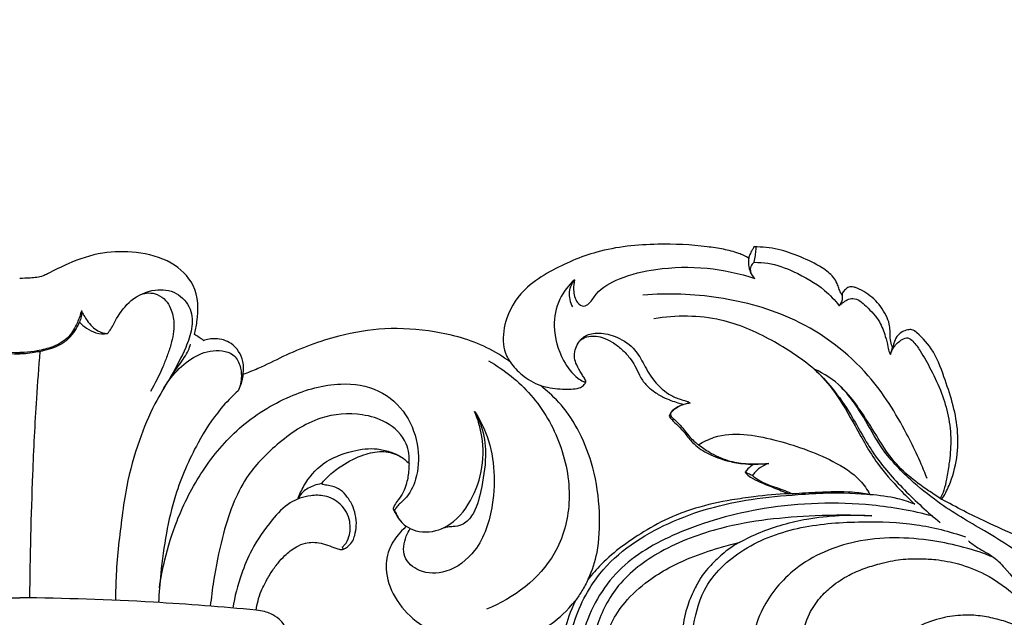
# Model space of a CAD drawing. Units: millimetres. Extents: x 8074 to 11074, y 7491 to 10491.
# Drawn here: x 9574 to 9648, y 9172 to 9216 of the extents above; entities that cross this region are included whole.
import ezdxf

# ---------------------------------------------------------------- set-up
doc = ezdxf.new("R2010")
doc.units = ezdxf.units.MM
doc.header["$MEASUREMENT"] = 0
doc.layers.add('vector', color=7, linetype='Continuous', true_color=0x000000)
doc.styles.add('Arial', font='arial.ttf')
doc.dimstyles.new('Default', dxfattribs={"dimtxt": 20, "dimasz": 1, "dimexe": 0.5, "dimexo": 0.5, "dimgap": 0.25, "dimtad": 1, "dimtoh": 1, "dimdec": 0, "dimzin": 1, "dimdsep": 46, "dimtxsty": 'Arial', "dimcen": 0.5, "dimazin": 0, "dimtfac": 1, "dimtdec": 4, "dimtix": 1, "dimtmove": 1, "dimatfit": 3, "dimfxl": 1, "dimtolj": 1, "dimtzin": 1, "dimarcsym": 0})

# ---------------------------------------------------------------- blocks, each defined once
blk = doc.blocks.new('*D17')
at = {"color": 0, "lineweight": -2, "transparency": 16777216}
for p, q in [((9324.425, 9200.046), (9324.425, 9270.046)), ((9824.496, 9200.046), (9824.496, 9270.046)), ((9339.425, 9269.546), (9809.496, 9269.546))]:
    blk.add_line(p, q, dxfattribs=at)
at = {"color": 0, "lineweight": 50, "transparency": 16777216}
for points in [[(9339.425, 9272.046), (9339.425, 9267.046), (9324.425, 9269.546)], [(9809.496, 9272.046), (9809.496, 9267.046), (9824.496, 9269.546)]]:
    blk.add_solid(points, dxfattribs=at)
at = {"layer": 'Defpoints', "color": 0, "lineweight": 50, "transparency": 16777216}
for p in [(9824.496, 9269.546), (9324.425, 9199.546), (9824.496, 9199.546)]:
    blk.add_point(p, dxfattribs=at)
at = {"color": 0, "transparency": 16777216, "insert": (9574.46, 9282.204), "char_height": 15, "attachment_point": 5, "style": 'Arial'}
blk.add_mtext('\\A1;500', dxfattribs=at)
blk = doc.blocks.new('N-478_500_59')
at = {"layer": 'vector'}
for points, knots in [([(54.735, 57.732), (54.492, 57.87), (53.88, 58.166), (52.818, 58.411), (50.801, 58.723), (47.611, 58.864), (43.536, 58.467), (40.299, 57.059), (37.839, 55.519), (36.481, 53.551), (36.206, 51.622), (36.467, 50.493), (36.719, 50.082), (36.828, 49.937)], [0, 0, 0, 0, 0.836723, 2.026724, 3.253124, 6.96113, 11.586256, 15.380132, 17.444983, 20.238829, 22.225298, 23.110089, 23.655504, 23.655504, 23.655504, 23.655504]), ([(55.124, 58.571), (55.081, 58.498), (54.977, 58.309), (54.81, 58.044), (54.752, 57.824), (54.735, 57.732)], [0, 0, 0, 0, 0.2540168, 0.6507578, 0.9302022, 0.9302022, 0.9302022, 0.9302022]), ([(61.746, 54.939), (61.707, 54.996), (61.602, 55.163), (61.5, 55.47), (61.357, 55.881), (61.004, 56.468), (60.059, 57.176), (58.647, 57.837), (56.945, 58.469), (55.736, 58.578), (55.124, 58.571)], [0, 0, 0, 0, 0.206893, 0.588155, 0.966459, 1.509946, 2.613419, 4.433713, 6.194237, 8.028477, 8.028477, 8.028477, 8.028477]), ([(55.149, 57.418), (55.181, 57.589), (55.232, 57.913), (55.271, 58.298), (55.284, 58.511), (55.287, 58.572)], [0, 0, 0, 0, 0.524272, 0.981133, 1.163115, 1.163115, 1.163115, 1.163115]), ([(13.109, 52.009), (13.187, 52.302), (13.453, 53.514), (13.391, 55.715), (11.338, 57.629), (8.831, 58.252), (6.149, 58.232), (3.916, 57.49), (2.496, 56.764), (1.573, 56.293), (0.848, 56.24), (0.264, 56.207), (0.006, 56.215)], [0, 0, 0, 0, 0.992731, 3.742661, 6.080672, 8.826756, 11.336878, 14.041577, 15.781151, 16.140837, 17.132148, 17.906428, 17.906428, 17.906428, 17.906428]), ([(54.735, 57.732), (54.719, 57.63), (54.699, 57.383), (54.728, 57.011), (54.854, 56.671), (54.988, 56.395), (55.121, 56.264), (55.19, 56.209)], [0, 0, 0, 0, 0.309356, 0.743892, 1.104571, 1.392066, 1.655526, 1.655526, 1.655526, 1.655526]), ([(41.65, 56.112), (41.589, 55.869), (41.552, 55.278), (41.68, 54.494), (42.318, 54.008), (42.897, 54.426), (43.433, 55.415), (45.256, 56.384), (48.073, 57.041), (51.559, 57.127), (54.02, 56.593), (55.19, 56.209)], [0, 0, 0, 0, 0.75004, 1.765467, 2.296231, 2.756121, 3.636264, 5.721355, 8.545126, 12.392212, 16.035952, 16.035952, 16.035952, 16.035952]), ([(55.149, 57.418), (55.035, 57.344), (54.825, 57.131), (54.842, 56.628), (55.043, 56.335), (55.19, 56.209)], [0, 0, 0, 0, 0.406278, 0.82342, 1.403389, 1.403389, 1.403389, 1.403389]), ([(55.149, 57.418), (55.486, 57.423), (56.515, 57.365), (58.334, 56.674), (60.199, 55.628), (61.19, 54.577), (61.519, 54.163)], [0, 0, 0, 0, 1.013366, 3.065268, 5.768259, 7.355932, 7.355932, 7.355932, 7.355932]), ([(41.65, 56.112), (41.194, 55.702), (40.366, 54.644), (39.945, 52.408), (40.575, 50.276), (41.563, 48.908), (42.181, 48.531), (42.373, 48.441), (42.471, 48.451), (42.5, 48.461)], [0, 0, 0, 0, 1.838319, 3.900895, 6.570916, 8.306461, 8.795772, 8.86161, 8.950596, 8.950596, 8.950596, 8.950596]), ([(41.65, 56.112), (41.449, 55.849), (41.116, 55.167), (41.315, 54.418), (41.493, 54.08)], [0, 0, 0, 0, 0.991418, 2.138936, 2.138936, 2.138936, 2.138936]), ([(62.86, 55.478), (62.788, 55.51), (62.645, 55.556), (62.433, 55.602), (62.194, 55.553), (61.971, 55.383), (61.834, 55.223), (61.778, 55.131)], [0, 0, 0, 0, 0.239063, 0.448718, 0.643166, 0.948466, 1.270427, 1.270427, 1.270427, 1.270427]), ([(65.53, 51.017), (65.501, 51.082), (65.409, 51.313), (65.339, 51.749), (65.357, 52.273), (65.289, 52.849), (64.956, 53.699), (64.2, 54.724), (63.32, 55.281), (62.86, 55.478)], [0, 0, 0, 0, 0.215312, 0.744045, 1.308469, 1.787041, 2.471118, 4.024573, 5.523392, 5.523392, 5.523392, 5.523392]), ([(6.589, 52.069), (6.678, 52.18), (6.946, 52.531), (7.374, 53.46), (8.33, 54.698), (10.008, 55.486), (11.819, 55.275), (12.952, 53.996), (13, 52.41), (12.372, 50.727), (11.384, 48.868), (9.989, 46.659), (8.866, 43.871), (8.053, 41.039), (7.581, 37.657), (7.246, 34.804), (7.192, 32.689), (7.187, 32.044)], [0, 0, 0, 0, 0.426009, 1.32088, 3.058451, 5.008808, 6.614617, 8.184556, 9.666981, 11.137613, 13.542863, 15.976652, 18.961144, 22.520308, 24.787299, 29.195696, 31.130282, 31.130282, 31.130282, 31.130282]), ([(9.093, 55.006), (9.279, 55.076), (9.697, 55.161), (10.377, 55.032), (10.976, 54.602), (11.422, 53.849), (11.608, 52.959), (11.543, 52.041), (11.37, 51.223), (11.05, 50.352), (10.62, 49.222), (10.167, 48.328), (9.819, 47.727)], [0, 0, 0, 0, 0.597581, 1.249858, 2.020415, 2.728542, 3.835169, 4.685195, 5.476815, 6.335174, 7.243447, 9.325537, 9.325537, 9.325537, 9.325537]), ([(68.115, 41.199), (67.677, 42.347), (66.42, 45.041), (63.622, 49.568), (58.629, 53.323), (52.584, 54.955), (48.675, 55.112), (46.792, 54.958)], [0, 0, 0, 0, 3.686758, 8.908951, 15.827193, 21.791894, 27.458529, 27.458529, 27.458529, 27.458529]), ([(61.746, 54.939), (61.759, 54.828), (61.753, 54.603), (61.654, 54.339), (61.556, 54.205), (61.519, 54.163)], [0, 0, 0, 0, 0.3345706, 0.6628297, 0.8297748, 0.8297748, 0.8297748, 0.8297748]), ([(61.519, 54.163), (61.601, 54.236), (61.799, 54.391), (62.117, 54.623), (62.802, 54.811), (63.673, 54.006), (64.552, 53.114), (64.96, 51.98), (65.172, 51.204), (65.231, 50.721), (65.342, 50.542), (65.375, 50.496)], [0, 0, 0, 0, 0.32754, 0.753605, 1.183423, 2.333181, 3.867474, 5.046526, 5.846704, 6.305146, 6.473019, 6.473019, 6.473019, 6.473019]), ([(61.778, 55.131), (61.767, 55.11), (61.751, 55.069), (61.747, 55.003), (61.745, 54.962), (61.746, 54.939)], [0, 0, 0, 0, 0.0716544, 0.1291733, 0.1967933, 0.1967933, 0.1967933, 0.1967933]), ([(-4.631, 53.81), (-4.56, 53.498), (-4.32, 52.807), (-3.723, 51.72), (-2.561, 51.047), (-1.39, 50.765), (-0.554, 50.641), (-0.112, 50.643), (0, 50.646)], [0, 0, 0, 0, 0.960097, 2.192495, 3.622165, 4.81879, 5.809936, 6.144827, 6.144827, 6.144827, 6.144827]), ([(4.631, 53.81), (4.56, 53.498), (4.32, 52.807), (3.723, 51.72), (2.561, 51.047), (1.39, 50.765), (0.554, 50.641), (0.112, 50.643), (0, 50.646)], [0, 0, 0, 0, 0.960097, 2.192495, 3.622165, 4.81879, 5.809936, 6.144827, 6.144827, 6.144827, 6.144827]), ([(4.631, 53.81), (4.653, 53.648), (4.648, 53.336), (4.542, 53.046), (4.477, 52.92)], [0, 0, 0, 0, 0.4902958, 0.9135733, 0.9135733, 0.9135733, 0.9135733]), ([(4.631, 53.81), (4.742, 53.54), (5.08, 52.966), (5.715, 52.249), (6.343, 52.093), (6.589, 52.069)], [0, 0, 0, 0, 0.874995, 2.00233, 2.742578, 2.742578, 2.742578, 2.742578]), ([(59.653, 49.398), (58.662, 50.226), (56.438, 51.699), (52.415, 53.45), (49.264, 53.453), (47.61, 53.179)], [0, 0, 0, 0, 3.873304, 7.965752, 12.995978, 12.995978, 12.995978, 12.995978]), ([(-4.477, 52.92), (-4.428, 52.815), (-4.263, 52.493), (-3.926, 51.941), (-3.207, 51.236), (-2.181, 50.855), (-1.194, 50.65), (-0.508, 50.558), (-0.141, 50.545), (0, 50.545)], [0, 0, 0, 0, 0.348546, 1.08625, 1.93288, 3.313771, 4.286387, 4.965833, 5.387413, 5.387413, 5.387413, 5.387413]), ([(4.477, 52.92), (4.428, 52.815), (4.263, 52.493), (3.926, 51.941), (3.207, 51.236), (2.181, 50.855), (1.194, 50.65), (0.508, 50.558), (0.141, 50.545), (0, 50.545)], [0, 0, 0, 0, 0.348546, 1.08625, 1.93288, 3.313771, 4.286387, 4.965833, 5.387413, 5.387413, 5.387413, 5.387413]), ([(4.477, 52.92), (4.648, 52.747), (5.037, 52.449), (5.73, 52.064), (6.301, 52.036), (6.589, 52.069)], [0, 0, 0, 0, 0.689537, 1.467605, 2.338342, 2.338342, 2.338342, 2.338342]), ([(36.828, 49.937), (36.273, 50.342), (34.515, 51.432), (31.276, 52.299), (27.482, 52.575), (23.607, 51.904), (20.447, 50.737), (18.163, 49.523), (17.137, 49.135), (16.76, 49.001)], [0, 0, 0, 0, 2.063203, 6.160246, 9.904661, 13.403785, 17.868595, 19.953316, 21.153804, 21.153804, 21.153804, 21.153804]), ([(13.789, 51.548), (13.693, 51.637), (13.454, 51.791), (13.238, 51.949), (13.109, 52.009)], [0, 0, 0, 0, 0.3944507, 0.8201576, 0.8201576, 0.8201576, 0.8201576]), ([(42.684, 33.636), (42.953, 33.99), (43.84, 34.969), (45.174, 36.109), (46.946, 37.275), (48.785, 38.294), (51.02, 39.088), (53.081, 39.539), (55.392, 39.857), (56.888, 40.018), (57.727, 40.047), (57.357, 40.192), (56.458, 40.565), (55.405, 40.964), (54.81, 41.327), (54.568, 41.479), (54.47, 41.672), (54.723, 42.024), (55.013, 42.203), (55.142, 42.264), (54.876, 42.258), (54.096, 42.295), (52.984, 42.528), (51.744, 42.971), (50.659, 43.663), (50.069, 44.43), (49.546, 45.065), (48.801, 45.712), (48.765, 45.877), (48.796, 46.027), (48.994, 46.324), (49.443, 46.596), (49.733, 46.723), (49.821, 46.755), (49.684, 46.793), (49.367, 46.884), (48.852, 47.057), (48.246, 47.306), (47.6, 47.707), (46.963, 48.241), (46.529, 48.886), (46.222, 49.65), (45.778, 50.288), (45.217, 50.898), (44.544, 51.418), (43.792, 51.794), (43.154, 51.916), (42.608, 51.849), (42.183, 51.683), (41.883, 51.342), (41.673, 50.819), (41.62, 50.235), (41.82, 49.656), (42.102, 49.174), (42.348, 48.79), (42.46, 48.583), (42.513, 48.447), (42.406, 48.27), (42.178, 48.024), (41.773, 47.922), (41.232, 47.879), (40.535, 47.907), (39.82, 47.986), (39.335, 48.093), (39.1, 48.161), (39.189, 48.092), (39.603, 47.75), (41.258, 46.293), (43.524, 41.953), (43.705, 36.423), (43.004, 34.336), (42.684, 33.636)], [0, 0, 0, 0, 1.332067, 3.28742, 5.262102, 7.696735, 9.544182, 12.36052, 14.011254, 16.529982, 16.529982, 16.529982, 17.721385, 19.446052, 19.685177, 20.158064, 20.158064, 20.158064, 20.931723, 20.931723, 20.931723, 21.7275, 22.859625, 24.324368, 25.66566, 26.64623, 27.379876, 28.491632, 28.491632, 28.491632, 28.957598, 29.627101, 29.909845, 29.909845, 29.909845, 30.336814, 30.899003, 31.549623, 32.428257, 33.178628, 34.018263, 34.781912, 35.45299, 36.337685, 37.254591, 38.023488, 38.623634, 39.145501, 39.561704, 39.981326, 40.485541, 41.077009, 41.639972, 42.415859, 42.763258, 43.122111, 43.122111, 43.300339, 43.658457, 44.030235, 44.638767, 45.297329, 46.05931, 46.795059, 46.795059, 46.795059, 47.134235, 49.419701, 54.407989, 60.137129, 62.447032, 62.447032, 62.447032, 62.447032]), ([(42.04, 51.511), (42.13, 51.626), (42.475, 51.977), (43.44, 52.2), (44.763, 51.908), (46.067, 51.147), (46.82, 49.852), (47.502, 48.554), (48.48, 47.62), (49.415, 47.17), (49.944, 47.042), (50.227, 46.937), (50.308, 46.861), (50.331, 46.836)], [0, 0, 0, 0, 0.437664, 1.447307, 2.779427, 4.462636, 5.7807, 7.204317, 8.864036, 9.722367, 10.280636, 10.505268, 10.609095, 10.609095, 10.609095, 10.609095]), ([(65.375, 50.496), (65.431, 50.689), (65.64, 51.14), (66.099, 51.575), (66.697, 51.823), (67.194, 51.388), (67.74, 50.588), (68.468, 49.268), (69.235, 47.656), (69.763, 45.859), (69.962, 44.058), (69.803, 42.472), (69.603, 41.24), (69.422, 40.358), (69.208, 39.89), (69.102, 39.695)], [0, 0, 0, 0, 0.604176, 1.454045, 1.897937, 2.341345, 3.236159, 4.890148, 6.80921, 8.598348, 10.479489, 12.205923, 13.361056, 14.22958, 14.893839, 14.893839, 14.893839, 14.893839]), ([(67.169, 52.268), (67.111, 52.307), (66.951, 52.385), (66.617, 52.347), (66.249, 52.225), (65.886, 51.919), (65.673, 51.563), (65.603, 51.227), (65.552, 51.08), (65.53, 51.017)], [0, 0, 0, 0, 0.208749, 0.515738, 0.975831, 1.357327, 1.91475, 2.181777, 2.382384, 2.382384, 2.382384, 2.382384]), ([(69.211, 39.636), (69.431, 39.94), (70.275, 41.559), (70.71, 44.903), (69.602, 48.274), (68.65, 50.877), (67.65, 51.884), (67.169, 52.268)], [0, 0, 0, 0, 1.196696, 5.472686, 9.528092, 11.828149, 13.675054, 13.675054, 13.675054, 13.675054]), ([(10.87, 48.059), (11.252, 48.615), (11.821, 49.55), (12.595, 50.564), (12.786, 51.122), (12.832, 51.277)], [0, 0, 0, 0, 2.024117, 3.2958, 3.780579, 3.780579, 3.780579, 3.780579]), ([(16.76, 49.001), (16.819, 49.317), (16.834, 50.201), (16.074, 51.395), (14.792, 51.767), (14.062, 51.639), (13.765, 51.529)], [0, 0, 0, 0, 0.966717, 2.587922, 3.805386, 4.756879, 4.756879, 4.756879, 4.756879]), ([(65.53, 51.017), (65.496, 50.95), (65.424, 50.782), (65.386, 50.602), (65.375, 50.496)], [0, 0, 0, 0, 0.2254247, 0.5459044, 0.5459044, 0.5459044, 0.5459044]), ([(1.515, 50.721), (1.415, 49.546), (1.179, 46.471), (0.891, 40.305), (0.764, 35.313), (0.741, 32.224)], [0, 0, 0, 0, 3.538455, 9.249465, 18.516926, 18.516926, 18.516926, 18.516926]), ([(10.822, 47.978), (11.136, 48.516), (11.907, 49.476), (13.376, 50.602), (14.886, 50.904), (16.108, 50.565), (16.557, 49.728), (16.702, 48.771), (16.55, 48.111), (16.399, 47.77)], [0, 0, 0, 0, 1.869472, 3.654096, 5.449173, 6.297734, 7.242758, 8.078146, 9.196043, 9.196043, 9.196043, 9.196043]), ([(35.198, 50.021), (36.384, 49.349), (38.628, 47.567), (40.806, 43.785), (41.557, 39.512), (40.191, 34.517), (37.085, 32.194), (35.046, 31.377)], [0, 0, 0, 0, 4.091573, 8.390045, 12.828297, 16.767489, 23.359403, 23.359403, 23.359403, 23.359403]), ([(36.828, 49.937), (37.081, 49.581), (37.743, 48.853), (38.602, 48.358), (39.1, 48.161)], [0, 0, 0, 0, 1.308157, 2.914192, 2.914192, 2.914192, 2.914192]), ([(16.76, 49.001), (16.742, 48.841), (16.668, 48.418), (16.518, 48.011), (16.399, 47.77)], [0, 0, 0, 0, 0.480772, 1.286618, 1.286618, 1.286618, 1.286618]), ([(69.102, 39.695), (68.806, 39.882), (67.991, 40.427), (66.646, 41.379), (65.315, 42.772), (64.227, 44.58), (63.101, 46.362), (61.689, 48.228), (60.398, 49.054), (59.653, 49.398)], [0, 0, 0, 0, 1.050133, 2.941473, 4.936426, 6.770635, 9.256162, 11.273011, 13.734979, 13.734979, 13.734979, 13.734979]), ([(59.653, 49.398), (60.208, 48.856), (61.393, 47.539), (62.765, 45.035), (64.181, 42.452), (65.835, 40.587), (66.821, 39.608), (67.206, 39.252)], [0, 0, 0, 0, 2.328611, 5.270804, 8.539579, 11.135042, 12.709611, 12.709611, 12.709611, 12.709611]), ([(59.653, 49.398), (60.122, 48.957), (61.132, 47.888), (62.6, 45.736), (64.026, 42.921), (66.408, 40.279), (68.163, 38.644), (69.107, 37.886)], [0, 0, 0, 0, 1.930571, 4.396068, 7.790996, 11.350984, 14.984582, 14.984582, 14.984582, 14.984582]), ([(10.488, 32.988), (10.591, 33.694), (10.92, 35.397), (11.856, 38.402), (13.617, 41.833), (16.408, 45.19), (20.041, 47.443), (23.727, 48.512), (27.003, 48.031), (29.172, 46.09), (30.03, 43.581), (29.91, 41.299), (29.164, 39.786), (28.394, 39.206), (28.194, 38.891), (28.142, 38.804)], [0, 0, 0, 0, 2.140655, 5.193991, 9.413168, 13.636647, 18.121014, 22.044372, 24.938145, 27.637168, 30.318737, 32.62541, 34.354617, 35.161458, 35.46585, 35.46585, 35.46585, 35.46585]), ([(79.581, 30.994), (79.112, 31.719), (77.201, 34.313), (73.251, 36.8), (69.283, 39.073), (66.677, 41.205), (64.698, 43.282), (63.567, 45.464), (62.572, 47.02), (61.924, 47.784), (61.572, 48.153)], [0, 0, 0, 0, 2.590177, 9.583627, 13.699953, 16.330081, 19.664181, 22.205777, 23.670765, 25.199539, 25.199539, 25.199539, 25.199539]), ([(16.399, 47.77), (15.939, 47.354), (14.778, 46.167), (13.112, 43.549), (11.731, 40.383), (10.959, 37.04), (10.588, 34.346), (10.454, 32.603), (10.418, 31.877)], [0, 0, 0, 0, 1.86318, 4.958349, 9.248731, 12.160417, 15.222039, 17.402396, 17.402396, 17.402396, 17.402396]), ([(50.331, 46.836), (50.259, 46.831), (49.968, 46.797), (49.502, 46.623), (49.109, 46.346), (48.851, 46.112), (48.865, 45.858), (49.096, 45.655), (49.423, 45.373), (49.812, 44.92), (50.196, 44.424), (50.583, 44.005), (51.099, 43.606), (51.907, 43.057), (53.093, 42.493), (54.301, 42.303), (55.336, 42.286), (55.913, 42.303), (56.24, 42.325)], [0, 0, 0, 0, 0.216536, 0.880172, 1.445154, 1.701885, 1.842377, 2.151047, 2.565827, 3.1634, 3.924446, 4.451811, 4.868072, 5.876264, 7.385243, 8.761638, 9.505507, 10.490293, 10.490293, 10.490293, 10.490293]), ([(29.227, 42.303), (29.264, 42.804), (29.125, 44.101), (27.644, 45.488), (25.323, 46.173), (22.253, 45.926), (19.345, 43.904), (17.116, 41.62), (15.902, 39.134), (15.101, 36.523), (14.603, 33.962), (14.374, 32.235), (14.308, 31.606)], [0, 0, 0, 0, 1.506704, 3.717117, 5.579236, 8.701519, 12.559234, 15.9202, 18.185194, 20.777, 24.102015, 26.000244, 26.000244, 26.000244, 26.000244]), ([(34.145, 46.23), (34.474, 45.733), (35.18, 44.406), (35.704, 41.99), (35.567, 38.925), (34.632, 35.88), (32.29, 34.047), (30.1, 34.012), (28.643, 35.239), (28.874, 36.608), (29.197, 37.251), (29.316, 37.431)], [0, 0, 0, 0, 1.787936, 4.472254, 7.291071, 10.972673, 13.634342, 15.62063, 17.119672, 18.652538, 19.300053, 19.300053, 19.300053, 19.300053]), ([(29.005, 37.6), (29.235, 37.458), (30.087, 37.062), (32.066, 37.279), (34.439, 39.804), (35.093, 43.322), (34.405, 45.627), (34.145, 46.23)], [0, 0, 0, 0, 0.811332, 2.776264, 5.462425, 10.647233, 12.616829, 12.616829, 12.616829, 12.616829]), ([(34.145, 46.23), (34.389, 45.8), (34.857, 44.718), (35.067, 42.652), (34.685, 40.471), (34.233, 38.604), (33.315, 37.674), (32.621, 37.568), (32.112, 37.562), (31.824, 37.476), (31.671, 37.417)], [0, 0, 0, 0, 1.483217, 3.49381, 6.118991, 8.13057, 9.143888, 9.784128, 10.177988, 10.671478, 10.671478, 10.671478, 10.671478]), ([(50.956, 43.72), (51.331, 43.946), (53.093, 44.823), (56.801, 44.179), (60.417, 42.922), (62.907, 41.416), (63.622, 40.361), (63.824, 39.994)], [0, 0, 0, 0, 1.313387, 5.797333, 10.511861, 13.023859, 14.278526, 14.278526, 14.278526, 14.278526]), ([(28.398, 18.25), (28.438, 18.243), (28.52, 18.217), (28.593, 18.169), (28.626, 18.14), (28.811, 17.956), (29.105, 17.545), (29.45, 16.981), (29.623, 16.319), (29.555, 15.685), (29.454, 15.33), (29.325, 15.144), (29.943, 15.105), (30.712, 15.259), (31.724, 15.702), (32.329, 16.182), (32.719, 16.687), (32.887, 17.108), (32.662, 17.627), (32.267, 18.15), (31.849, 18.481), (31.628, 18.521), (31.64, 18.863), (31.783, 19.591), (32.475, 20.735), (34.06, 21.467), (35.86, 21.575), (37.553, 20.958), (38.861, 19.762), (39.787, 18.111), (40.108, 16.109), (39.819, 14.216), (39.005, 12.421), (37.622, 11.233), (36.617, 10.55), (36.165, 10.33), (37.589, 9.989), (40.217, 9.548), (44.131, 9.292), (48.076, 9.679), (51.945, 10.713), (55.43, 11.969), (57.463, 12.911), (58.314, 13.345), (57.482, 13.152), (55.301, 12.831), (52.199, 13.205), (48.922, 13.916), (46.133, 15.252), (43.665, 17.39), (41.98, 19.869), (40.744, 22.502), (40.455, 25.105), (40.45, 27.554), (40.83, 29.704), (41.308, 31.123), (41.732, 32.04), (41.045, 31.203), (40.01, 30.251), (38.164, 29.263), (36.153, 28.757), (34.035, 28.768), (31.802, 29.205), (29.715, 30.348), (28.054, 32.145), (27.496, 33.854), (27.511, 35.096), (27.723, 35.862), (28.079, 36.558), (28.494, 37.089), (29.005, 37.6), (28.849, 37.719), (28.53, 38.02), (28.247, 38.493), (28.066, 38.83), (28.028, 38.936), (28.062, 39.024), (28.164, 39.262), (28.456, 39.63), (28.795, 40.13), (29.066, 40.847), (29.197, 41.553), (29.224, 42.116), (29.227, 42.303), (29.128, 42.417), (28.876, 42.661), (28.404, 42.96), (27.817, 43.161), (26.938, 43.268), (25.656, 42.971), (24.413, 42.349), (23.289, 41.513), (22.86, 41.048), (22.636, 40.802), (22.808, 40.706), (23.218, 40.675), (23.936, 40.49), (24.535, 39.915), (24.966, 39.257), (25.223, 38.467), (25.312, 37.675), (25.178, 36.994), (25.023, 36.492), (24.699, 36.121), (24.494, 35.976), (24.368, 35.909), (24.326, 35.888), (24.173, 35.829), (23.786, 35.93), (23.27, 36.128), (22.64, 36.346), (22.023, 36.414), (21.39, 36.368), (20.641, 36.014), (19.953, 35.496), (19.362, 34.808), (18.836, 34.108), (18.444, 33.382), (18.086, 32.689), (17.88, 32.021), (17.78, 31.542), (17.745, 31.304), (18.237, 31.265), (18.817, 31.061), (19.405, 30.74), (19.851, 30.247), (20.053, 29.811), (20.129, 29.423), (20.078, 29.027), (19.926, 28.63), (19.61, 28.111), (18.993, 27.688), (18.359, 27.412), (17.664, 27.239), (17.604, 27.223), (17.625, 26.936), (17.699, 26.375), (18.152, 24.982), (18.766, 23.447), (19.493, 22.321), (20.217, 21.452), (20.964, 20.68), (21.823, 19.87), (22.705, 19.222), (23.674, 18.668), (24.552, 18.26), (25.316, 17.961), (25.914, 17.83), (26.449, 17.776), (26.978, 17.798), (27.477, 17.893), (27.898, 18.043), (28.166, 18.147), (28.32, 18.242), (28.377, 18.249), (28.398, 18.25)], [-156.802729, -156.802729, -156.802729, -156.802729, -156.679936, -156.547022, -156.547022, -156.547022, -155.764629, -155.208312, -154.571772, -153.751236, -153.291472, -153.291472, -153.291472, -151.952396, -151.001879, -149.994185, -149.512812, -149.166751, -148.664992, -147.916008, -147.198888, -147.198888, -147.198888, -146.17041, -145.010165, -143.331691, -141.177525, -139.743759, -138.047443, -135.970802, -134.184611, -132.066163, -130.291142, -128.246308, -126.738113, -126.738113, -126.738113, -122.453854, -118.763934, -114.999933, -110.622692, -106.778343, -103.912707, -103.912707, -103.912707, -101.350467, -97.389723, -94.699131, -90.910465, -88.229702, -84.96893, -82.002346, -79.368534, -77.181354, -74.664844, -72.718819, -72.718819, -72.718819, -70.637305, -68.551115, -66.499749, -64.482693, -62.243699, -59.729158, -57.347224, -55.100064, -54.537258, -53.629692, -52.754904, -51.520574, -51.520574, -51.520574, -50.932314, -50.220987, -49.883862, -49.883862, -49.883862, -49.601599, -49.110468, -48.409599, -47.797453, -46.826895, -46.265957, -46.265957, -46.265957, -45.812049, -45.221049, -44.600979, -43.95799, -42.593448, -40.739554, -39.670065, -38.847954, -38.847954, -38.847954, -38.484591, -37.655149, -36.94991, -36.067228, -35.301803, -34.4848, -33.713041, -33.236275, -32.694579, -32.265836, -32.265836, -32.265836, -32.125319, -31.791634, -31.162329, -30.493266, -29.865348, -29.320029, -28.60347, -27.530962, -26.767093, -25.886717, -24.912106, -24.295546, -23.548536, -22.826825, -22.826825, -22.826825, -21.769007, -20.918779, -20.337255, -19.922702, -19.631663, -19.297037, -18.879378, -18.493565, -17.91338, -17.037613, -16.204163, -16.204163, -16.204163, -15.3383, -13.566819, -11.832669, -10.392056, -9.566188, -8.30621, -7.174099, -6.027871, -5.031221, -3.879389, -3.122633, -2.578437, -2.047967, -1.512895, -0.995094, -0.532902, -0.171949, -0.06153, 0, 0, 0, 0]), ([(20.889, 39.647), (21.007, 39.989), (21.461, 40.989), (22.739, 42.496), (24.801, 43.286), (26.558, 43.518), (27.626, 43.257), (28.2, 43.05), (28.458, 42.913), (28.571, 42.845)], [0, 0, 0, 0, 1.085906, 3.28302, 5.711409, 7.542624, 8.500536, 8.977913, 9.371997, 9.371997, 9.371997, 9.371997]), ([(56.24, 42.325), (56.08, 42.268), (55.708, 42.093), (55.283, 41.782), (55.075, 41.503), (55.018, 41.414)], [0, 0, 0, 0, 0.511051, 1.229991, 1.547639, 1.547639, 1.547639, 1.547639]), ([(55.142, 42.264), (55.268, 42.268), (55.635, 42.282), (56.001, 42.305), (56.24, 42.325)], [0, 0, 0, 0, 0.380326, 1.100303, 1.100303, 1.100303, 1.100303]), ([(55.018, 41.414), (54.909, 41.448), (54.72, 41.523), (54.544, 41.624), (54.47, 41.672)], [0, 0, 0, 0, 0.3424665, 0.6080875, 0.6080875, 0.6080875, 0.6080875]), ([(55.018, 41.414), (55.155, 41.29), (55.512, 41.011), (56.339, 40.642), (57.234, 40.382), (57.846, 40.114), (58.044, 40.025)], [0, 0, 0, 0, 0.553521, 1.348902, 2.696645, 3.348822, 3.348822, 3.348822, 3.348822]), ([(22.636, 40.802), (22.458, 40.77), (21.971, 40.631), (21.296, 40.303), (20.984, 39.84), (20.889, 39.647)], [0, 0, 0, 0, 0.54394, 1.521512, 2.167502, 2.167502, 2.167502, 2.167502]), ([(24.199, 36.03), (24.267, 36.08), (24.511, 36.293), (24.81, 36.952), (24.87, 38.088), (24.208, 39.327), (22.999, 39.949), (21.641, 39.933), (20.156, 39.438), (18.724, 37.875), (17.471, 36.083), (16.521, 33.815), (16.136, 32.328), (15.993, 31.465)], [0, 0, 0, 0, 0.253797, 0.961277, 2.088996, 3.572134, 4.892165, 5.947374, 7.586347, 9.421778, 12.173194, 14.136473, 16.760288, 16.760288, 16.760288, 16.760288]), ([(59.715, 16.016), (59.19, 15.431), (56.261, 13.896), (52.275, 13.866), (47.126, 15.176), (42.921, 18.516), (40.697, 24.042), (41.021, 29.629), (43.608, 34.85), (48.627, 38.16), (53.933, 39.609), (57.975, 39.957), (61.013, 40.164), (62.891, 40.08), (64.032, 39.968)], [4.931616, 4.931616, 4.931616, 4.931616, 7.25272, 12.973788, 17.434327, 22.792886, 28.439778, 34.627213, 39.04128, 45.450155, 51.906252, 55.425092, 57.602607, 61.041897, 61.041897, 61.041897, 61.041897]), ([(67.206, 39.252), (66.785, 39.418), (65.683, 39.795), (64.082, 39.947), (62.109, 40.239), (60.17, 40.153), (58.685, 40.08), (58.044, 40.025)], [0, 0, 0, 0, 1.358249, 3.47404, 4.801522, 7.336417, 9.266843, 9.266843, 9.266843, 9.266843]), ([(68.516, 38.375), (67.035, 38.754), (62.857, 39.507), (56.259, 39.281), (49.765, 37.498), (44.616, 34.587), (42.123, 30.171), (41.591, 24.739), (43.651, 19.224), (48.741, 15.512), (54.025, 14.428), (57.239, 15.673), (58.304, 16.802), (58.407, 16.929)], [0, 0, 0, 0, 4.583914, 12.689666, 19.54371, 24.696736, 29.97809, 33.986297, 40.857699, 46.42553, 52.334172, 56.094238, 56.547126, 56.547126, 56.547126, 56.547126]), ([(74.887, 36.888), (74.106, 37.218), (72.183, 38.077), (70.303, 39.03), (69.211, 39.636)], [0, 0, 0, 0, 2.542895, 6.318265, 6.318265, 6.318265, 6.318265]), ([(28.142, 38.804), (28.176, 38.723), (28.267, 38.523), (28.43, 38.191), (28.607, 37.97), (28.709, 37.862)], [0, 0, 0, 0, 0.261708, 0.659994, 1.104667, 1.104667, 1.104667, 1.104667]), ([(63.972, 38.38), (62.552, 38.45), (58.755, 38.424), (53.318, 37.876), (48.272, 36.002), (44.855, 33.486), (43.085, 29.996), (42.445, 25.905), (43.754, 20.697), (48.031, 16.677), (52.934, 15.504), (55.889, 15.944), (57.23, 16.792), (57.495, 17.124)], [0, 0, 0, 0, 4.265445, 11.393889, 16.242586, 20.295103, 23.769683, 27.692663, 32.516374, 39.297795, 44.129799, 47.055964, 48.335712, 48.335712, 48.335712, 48.335712]), ([(54.012, 36.387), (54.526, 36.666), (56.152, 37.442), (59.476, 38.365), (62.349, 38.507), (63.972, 38.38)], [0, 0, 0, 0, 1.753828, 5.392254, 10.275115, 10.275115, 10.275115, 10.275115]), ([(50.85, 25.759), (50.72, 26.062), (50.263, 27.347), (50.466, 29.809), (51.234, 33.283), (54.349, 36.189), (58.637, 37.709), (63.078, 38.001), (67.243, 37.873), (69.801, 37.218), (70.997, 36.804)], [0, 0, 0, 0, 0.988079, 4.05159, 7.223216, 11.464208, 16.07659, 20.682044, 24.740398, 28.534917, 28.534917, 28.534917, 28.534917]), ([(59.211, 27.674), (59.209, 27.479), (58.665, 27.155), (58.093, 26.922), (57.423, 26.834), (56.965, 26.93), (56.721, 27.051), (56.533, 27.108), (56.444, 26.759), (56.557, 26.359), (56.831, 25.665), (57.272, 25.091), (57.686, 24.643), (58.078, 24.451), (58.421, 24.399), (58.796, 24.39), (59.184, 24.286), (59.538, 23.996), (59.663, 23.493), (59.455, 22.712), (58.573, 21.911), (57.153, 21.619), (55.535, 21.648), (54.121, 22.257), (53.039, 23.159), (52.369, 23.976), (51.965, 24.86), (51.769, 25.334), (51.668, 25.628), (51.12, 25.313), (50.685, 25.409), (50.383, 25.53), (50.133, 25.952), (49.744, 26.92), (49.567, 28.434), (49.757, 30.005), (50.051, 31.555), (50.637, 32.876), (51.256, 34.004), (52.122, 34.943), (52.974, 35.73), (53.741, 36.236), (54.012, 36.387), (53.418, 36.242), (52.264, 35.924), (49.961, 35.159), (47.488, 33.868), (45.013, 31.653), (43.804, 29.231), (43.47, 26.507), (43.567, 24.397), (44.247, 22.43), (45.075, 20.969), (46.146, 19.518), (47.615, 18.272), (49.343, 17.281), (51.106, 16.796), (52.504, 16.54), (53.746, 16.411), (54.749, 16.479), (55.677, 16.73), (56.539, 17.055), (57.171, 17.608), (57.492, 18.177), (57.65, 18.497), (57.704, 18.621), (57.806, 18.738), (58.117, 19.022), (58.796, 19.292), (59.679, 19.254), (60.536, 18.744), (61.186, 17.93), (61.463, 17.014), (61.483, 16.155), (61.279, 15.496), (61.055, 15.065), (60.953, 14.904), (61.673, 15.388), (62.911, 16.314), (64.62, 17.761), (65.612, 18.676), (66.081, 19.126), (65.594, 19.476), (64.853, 20.164), (63.924, 21.457), (63.417, 22.745), (63.248, 24.05), (63.383, 25.149), (63.796, 26.202), (64.317, 27.304), (65.108, 28.28), (66.122, 29.198), (67.406, 30.109), (68.96, 30.706), (70.535, 30.947), (71.947, 30.929), (73.234, 30.683), (74.506, 30.31), (75.73, 29.683), (76.491, 28.863), (76.872, 28.383), (77.032, 28.157), (77.281, 28.442), (77.56, 28.793), (77.849, 29.121), (77.312, 29.736), (76.352, 30.648), (74.709, 32.514), (72.849, 33.916), (70.632, 34.796), (68.935, 35.107), (67.522, 35.184), (66.116, 35.154), (64.673, 34.838), (63.375, 34.44), (62.156, 33.92), (61.037, 33.187), (60.002, 32.207), (59.157, 30.934), (58.728, 29.572), (58.866, 28.502), (59.024, 28.024), (59.15, 27.843), (59.202, 27.713), (59.211, 27.674)], [-241.771516, -241.771516, -241.771516, -241.771516, -241.197448, -240.276384, -239.720993, -239.191299, -238.932424, -238.821, -238.698492, -238.189582, -237.448675, -236.509617, -236.031075, -235.617846, -235.229784, -234.967856, -234.489938, -234.047726, -233.675631, -232.991184, -231.799636, -230.372014, -228.720753, -226.798821, -225.910367, -224.498902, -223.690743, -222.960902, -222.960902, -222.960902, -221.624625, -221.624625, -221.624625, -220.024129, -218.538367, -217.105559, -215.287401, -213.832899, -212.785679, -211.449789, -210.015832, -209.084088, -209.084088, -209.084088, -207.55767, -205.213765, -201.684279, -199.396236, -195.854974, -193.847648, -191.299749, -189.580955, -187.899057, -186.292571, -184.190425, -182.171995, -180.367102, -178.743505, -177.706027, -176.725721, -175.758437, -174.825089, -173.984816, -173.315663, -172.91176, -172.91176, -172.91176, -172.444512, -171.664576, -170.784554, -169.895411, -168.748015, -167.841692, -167.076921, -166.196319, -165.62418, -165.62418, -165.62418, -163.022893, -160.925428, -158.974956, -158.974956, -158.974956, -157.177079, -155.985797, -154.137421, -153.088445, -152.068211, -150.852596, -149.710993, -148.424539, -147.117428, -145.616316, -143.785677, -142.17453, -140.860363, -139.570216, -138.255629, -136.888198, -135.664054, -134.912679, -134.912679, -134.912679, -133.674398, -133.674398, -133.674398, -131.403685, -129.405999, -126.191808, -124.145218, -122.48075, -121.333294, -119.832214, -118.262693, -117.057344, -115.824731, -114.284418, -113.074107, -111.627959, -109.715928, -108.955978, -108.480302, -108.217049, -108.097118, -108.097118, -108.097118, -108.097118]), ([(73.136, 35.259), (71.672, 35.855), (68.253, 36.766), (62.979, 36.88), (58.312, 34.887), (55.438, 31.458), (54.658, 27.987), (55.49, 25.216), (56.74, 24.497), (57.333, 24.301)], [0, 0, 0, 0, 4.740958, 10.535852, 15.511449, 19.393659, 23.552761, 25.681494, 27.555143, 27.555143, 27.555143, 27.555143]), ([(71.229, 36.501), (71.456, 36.323), (72.056, 35.856), (73.104, 35.389), (74.24, 34.156), (75.86, 32.192), (77.33, 30.564), (78.252, 29.55)], [0, 0, 0, 0, 0.863877, 2.277608, 3.380257, 5.834617, 9.946458, 9.946458, 9.946458, 9.946458]), ([(24.199, 36.03), (24.217, 35.998), (24.243, 35.946), (24.264, 35.891), (24.27, 35.87)], [0, 0, 0, 0, 0.1098468, 0.1752629, 0.1752629, 0.1752629, 0.1752629]), ([(42.684, 33.636), (42.542, 33.332), (42.248, 32.784), (41.901, 32.269), (41.732, 32.04)], [0, 0, 0, 0, 1.006591, 1.860907, 1.860907, 1.860907, 1.860907]), ([(-17.745, 31.304), (-15.181, 31.551), (-9.273, 32.008), (-3.348, 32.204), (0, 32.232)], [0, 0, 0, 0, 7.728396, 17.773547, 17.773547, 17.773547, 17.773547]), ([(17.745, 31.304), (15.181, 31.551), (9.273, 32.008), (3.348, 32.204), (0, 32.232)], [0, 0, 0, 0, 7.728396, 17.773547, 17.773547, 17.773547, 17.773547])]:
    blk.add_open_spline(points, degree=3, knots=knots, dxfattribs=at)
for points in [[(58.044, 40.025), (57.938, 40.032), (57.832, 40.039), (57.727, 40.047)], [(69.102, 39.695), (69.138, 39.676), (69.175, 39.656), (69.211, 39.636)], [(28.142, 38.804), (28.104, 38.848), (28.066, 38.892), (28.028, 38.936)]]:
    blk.add_open_spline(points, degree=3, dxfattribs=at)

msp = doc.modelspace()

# ---------------------------------------------------------------- block references
msp.add_blockref('N-478_500_59', (9574.46, 9140.768))

# ---------------------------------------------------------------- dimensions: what is measured, and where the dimension line sits
dim = msp.add_linear_dim(base=(9824.496, 9269.546), p1=(9324.425, 9199.546), p2=(9824.496, 9199.546), dimstyle='Default', override={"dimtxt": 15, "dimasz": 15, "dimgap": 5, "dimtmove": 2})
dim.commit()
dim.dimension.update_dxf_attribs({"geometry": '*D17', "text_midpoint": (9574.46, 9282.204)})

doc.saveas('drawing.dxf')
